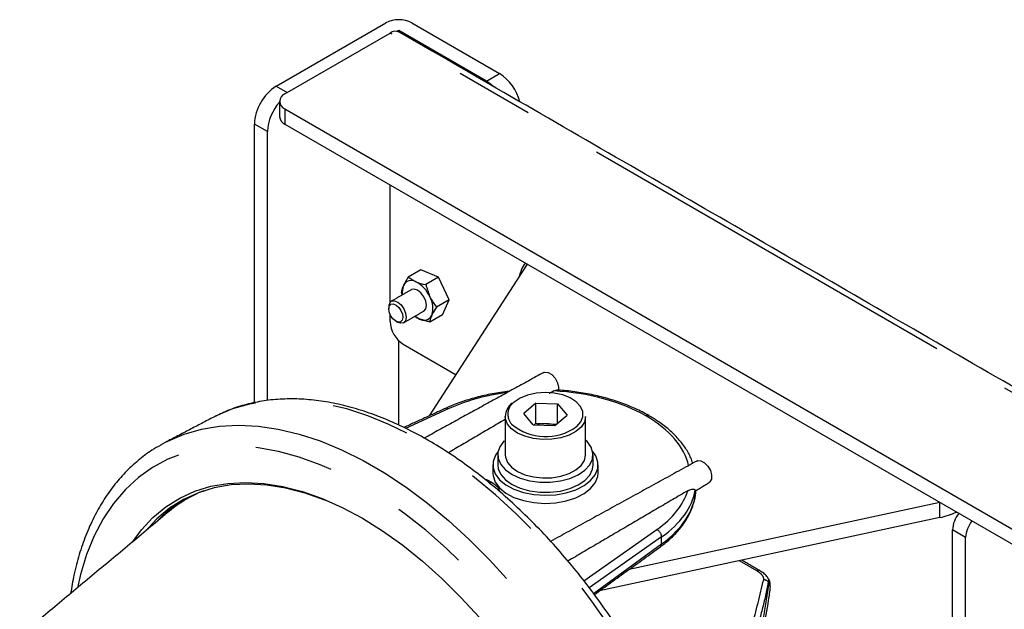
# Model space of a CAD drawing. Extents: x 5 to 415, y 5 to 292.
# Drawn here: x 145 to 161, y 123 to 132 of the extents above; entities that cross this region are included whole.
import ezdxf

# ---------------------------------------------------------------- set-up
doc = ezdxf.new("R2010")
doc.units = 0
doc.linetypes.add('SLD-2点鎖線', pattern=[12.7, 6.35, -1.27, 1.27, -1.27, 1.27, -1.27])
doc.linetypes.add('SLD-実線', pattern=[0])
doc.layers.get('0').update_dxf_attribs({"linetype": 'CONTINUOUS'})

msp = doc.modelspace()

# ---------------------------------------------------------------- linework, layer by layer
at = {"color": 0, "linetype": 'SLD-実線'}
for p, q in [((149.331613, 131.278306), (151.09938, 132.298816)), ((151.523644, 132.298815), (152.937857, 131.482408)), ((149.473035, 131.155864), (151.170091, 132.135553)), ((151.311513, 132.176355), (151.287369, 132.162417)), ((152.725726, 131.359947), (151.311513, 132.176355)), ((151.311513, 132.154817), (151.311513, 132.176355)), ((149.473034, 130.910942), (179.878627, 113.358167)), ((148.97806, 126.165859), (148.97806, 130.665934)), ((149.473034, 130.66598), (179.878627, 113.113206)), ((149.190192, 126.203288), (149.190192, 130.543472)), ((151.170091, 127.788356), (151.170091, 129.68629)), ((151.809157, 125.95898), (153.391604, 128.403838)), ((151.667963, 128.313111), (151.463793, 128.195246)), ((151.951307, 128.192484), (151.667963, 128.313111)), ((151.951307, 128.192484), (151.747137, 128.074619)), ((152.125186, 127.830219), (151.951307, 128.192484)), ((152.125186, 127.830219), (151.921016, 127.712354)), ((152.01572, 127.588581), (152.125186, 127.830219)), ((151.170091, 127.481271), (151.170091, 127.591631)), ((152.01572, 127.588581), (151.81155, 127.470716)), ((151.311513, 125.805598), (151.311513, 127.168678)), ((151.382222, 127.113849), (152.23719, 126.620286)), ((153.526596, 126.163483), (153.329324, 125.995261)), ((153.526596, 126.163483), (153.877591, 126.148969)), ((153.526596, 125.836867), (153.526596, 126.163483)), ((153.877591, 126.148969), (154.031316, 125.966233)), ((153.877591, 125.835146), (153.877591, 126.148969)), ((153.483048, 125.812525), (153.329324, 125.995261)), ((148.344534, 125.947896), (148.323162, 125.93689)), ((153.526596, 125.836867), (153.497357, 125.811934)), ((153.526596, 125.836867), (153.702093, 125.82961)), ((153.702093, 125.82961), (153.863283, 125.822945)), ((153.834044, 125.798011), (154.031316, 125.966233)), ((153.483048, 125.812525), (153.834044, 125.798011)), ((147.467851, 125.489038), (147.541102, 125.52895)), ((153.03032, 125.540655), (153.010789, 125.547059)), ((160.050154, 124.559939), (155.032648, 123.477638)), ((160.052573, 124.315498), (154.555361, 123.129722)), ((160.25712, 111.610083), (160.25712, 124.113817)), ((160.469252, 112.350693), (160.469252, 123.991356))]:
    msp.add_line(p, q, dxfattribs=at)
at = {"color": 0, "linetype": 'SLD-2点鎖線'}
for p, q in [((181.999946, 114.337857), (151.170091, 132.135553)), ((152.725726, 131.359947), (152.937857, 131.482408)), ((149.331613, 131.278306), (149.508372, 131.176265)), ((149.473034, 130.910942), (149.473034, 130.66598)), ((149.190192, 130.543472), (148.97806, 130.665934)), ((152.107569, 126.067479), (151.422259, 125.753361)), ((155.312935, 125.949068), (155.30163, 125.955595)), ((160.052573, 124.315498), (160.052573, 124.558542)), ((154.301416, 123.293267), (155.480329, 124.120427)), ((160.469252, 123.991356), (160.25712, 124.113817)), ((155.557426, 124.00209), (154.38685, 123.180779)), ((155.557426, 123.888516), (155.557426, 124.00209)), ((154.455418, 123.090495), (155.557426, 123.888516)), ((157.097965, 123.453002), (156.814012, 123.616924)), ((154.555361, 123.129722), (154.555361, 123.13201))]:
    msp.add_line(p, q, dxfattribs=at)
at = {"color": 0, "linetype": 'SLD-実線', "flags": 128}
for points in [[(152.837664, 131.274324), (152.794701, 131.312284), (152.725726, 131.359947)], [(151.71556, 127.647011), (151.746204, 127.682251), (151.75699, 127.738515), (151.746246, 127.807217), (151.715608, 127.877899), (151.66974, 127.9398), (151.615624, 127.983496), (151.5615, 128.002335), (151.515608, 127.993448), (151.515576, 127.99343)], [(151.185015, 127.757401), (151.222966, 127.762148), (151.266862, 127.744662), (151.310021, 127.707608), (151.34587, 127.656625), (151.368952, 127.599475), (151.375755, 127.544858), (151.365241, 127.50109), (151.339012, 127.474834), (151.301061, 127.470088), (151.257165, 127.487573), (151.214008, 127.524628), (151.178159, 127.575612), (151.155076, 127.632762), (151.148274, 127.687378), (151.158786, 127.731146), (151.185015, 127.757401)], [(151.193942, 127.807545), (151.241085, 127.813442), (151.295615, 127.791721), (151.349227, 127.74569), (151.39376, 127.682357), (151.422435, 127.611363), (151.430885, 127.543516), (151.417825, 127.489147), (151.385242, 127.456531), (151.338098, 127.450634), (151.289569, 127.468743)], [(153.652281, 126.655844), (153.672545, 126.663094), (153.726096, 126.657079), (153.7838, 126.621881), (153.836045, 126.563363), (153.874124, 126.491277), (153.891693, 126.417635), (153.885823, 126.354707)], [(153.010789, 125.547059), (152.944207, 125.457933), (152.91272, 125.36259), (152.917832, 125.265574), (152.959298, 125.171512), (153.03514, 125.084887), (153.141744, 125.009831), (153.274026, 124.949921), (153.425679, 124.908014), (153.589473, 124.886108), (153.757599, 124.885248), (153.922039, 124.905475), (154.074956, 124.945823), (154.209056, 125.00437), (154.317948, 125.078323), (154.396439, 125.164158), (154.440786, 125.257782), (154.448875, 125.35473), (154.420322, 125.450381), (154.356486, 125.540173), (154.33032, 125.565817)], [(152.915321, 125.378098), (152.875393, 125.321874), (152.836199, 125.221817), (152.833896, 125.119243), (152.868586, 125.018633), (152.938753, 124.924386), (153.04133, 124.840621), (153.171834, 124.770997), (153.324561, 124.718559), (153.492837, 124.685597), (153.669306, 124.673553), (153.846257, 124.682954), (154.015956, 124.713387), (154.170985, 124.763523), (154.304571, 124.831171), (154.410873, 124.913374), (154.485247, 125.00654), (154.524441, 125.106597), (154.526744, 125.209171), (154.492053, 125.30978), (154.445318, 125.378098)], [(153.03032, 125.327515), (153.033766, 125.288925), (153.066611, 125.203889), (153.132539, 125.125517), (153.228, 125.058035), (153.347845, 125.005081), (153.485614, 124.969509), (153.633879, 124.953237), (153.784648, 124.957144), (153.929793, 124.981016), (154.061488, 125.023569), (154.172635, 125.082507), (154.257241, 125.154654), (154.310745, 125.23612), (154.330262, 125.322513), (154.33032, 125.327515)], [(156.127154, 125.22713), (156.140889, 125.232805), (156.193134, 125.231002), (156.250839, 125.199575), (156.30439, 125.143762), (156.344862, 125.072863), (156.365512, 124.99869), (156.362901, 124.933604), (156.337462, 124.888448), (156.327123, 124.880736)], [(152.83032, 125.033561), (152.833896, 124.988597), (152.868586, 124.887987), (152.938753, 124.79374), (153.04133, 124.709974), (153.171834, 124.640351), (153.324561, 124.587913), (153.492837, 124.554951), (153.669306, 124.542907), (153.846257, 124.552307), (154.015956, 124.58274), (154.170985, 124.632877), (154.304571, 124.700524), (154.410873, 124.782728), (154.485247, 124.875893), (154.524441, 124.97595), (154.53032, 125.03356)], [(152.91032, 125.164207), (152.917832, 125.102266), (152.959298, 125.008203), (153.03514, 124.921579), (153.141744, 124.846522), (153.274026, 124.786613), (153.425679, 124.744706), (153.589473, 124.7228), (153.757599, 124.72194), (153.922039, 124.742166), (154.074956, 124.782514), (154.209056, 124.841061), (154.317948, 124.915015), (154.396439, 125.00085), (154.440786, 125.094473), (154.45032, 125.164207)], [(150.176536, 124.571818), (150.115395, 124.596717), (149.797858, 124.70877), (149.485988, 124.789637), (149.181625, 124.838841), (148.886561, 124.856092), (148.602533, 124.841288), (148.331216, 124.794518), (148.074208, 124.716055), (147.833023, 124.606364), (147.609082, 124.466089), (147.403706, 124.296057), (147.218102, 124.09727), (147.211172, 124.08882)], [(149.605734, 124.775061), (149.754431, 124.732767), (150.074632, 124.619774), (150.398663, 124.475998), (150.724614, 124.302287), (151.050564, 124.099663), (151.374595, 123.869321), (151.694796, 123.612619), (152.009282, 123.331067), (152.316198, 123.026325), (152.613739, 122.700188), (152.900149, 122.354579), (153.173742, 121.991532), (153.432906, 121.613187), (153.676114, 121.221774), (153.901933, 120.819596), (154.109034, 120.409024), (154.296194, 119.992479), (154.462313, 119.572413), (154.606412, 119.1513), (154.72764, 118.731623), (154.825285, 118.315853), (154.898771, 117.906439), (154.947664, 117.505796), (154.966032, 117.252786)]]:
    msp.add_lwpolyline(points, dxfattribs=at)
at = {"color": 0, "linetype": 'SLD-2点鎖線', "flags": 128}
for points in [[(154.184052, 125.782145), (154.185454, 125.783335), (154.252613, 125.858858), (154.286512, 125.941464), (154.285182, 126.026354), (154.2487, 126.108593), (154.179185, 126.183401), (154.080678, 126.246433), (153.958904, 126.294024), (153.820939, 126.323408), (153.674802, 126.332878), (153.528986, 126.321883), (153.391965, 126.291063), (153.271701, 126.242209), (153.175186, 126.178159), (153.175186, 126.178159)], [(156.52492, 117.337296), (156.500317, 117.750945), (156.451092, 118.175762), (156.377499, 118.609581), (156.27991, 119.050189), (156.158824, 119.495341), (156.014859, 119.942767), (155.848748, 120.390186), (155.661338, 120.835317), (155.453585, 121.275889), (155.226547, 121.709658), (154.981383, 122.13441), (154.719343, 122.547983), (154.441761, 122.948265), (154.150055, 123.333216), (153.845711, 123.700874), (153.53028, 124.049364), (153.205371, 124.37691), (152.87264, 124.681842), (152.533783, 124.962605), (152.190529, 125.217767), (151.844628, 125.446026), (151.497842, 125.646221), (151.151941, 125.817331), (150.808687, 125.958482), (150.469831, 126.068954), (150.137099, 126.148185), (149.81219, 126.195771), (149.496759, 126.211471), (149.192415, 126.195201), (148.900708, 126.147047), (148.623128, 126.067253), (148.361087, 125.956226), (148.344534, 125.947896)], [(154.33032, 125.948086), (154.330262, 125.943084), (154.310745, 125.856691), (154.257241, 125.775225), (154.172635, 125.703078), (154.061488, 125.64414), (153.929793, 125.601587), (153.784648, 125.577714), (153.633879, 125.573808), (153.485614, 125.590079), (153.347845, 125.625651), (153.228, 125.678605), (153.132539, 125.746087), (153.066611, 125.824459), (153.033766, 125.909496), (153.03032, 125.948086)], [(147.541102, 125.52895), (147.579236, 125.548393), (147.842715, 125.66003), (148.12182, 125.740262), (148.415128, 125.788681), (148.721144, 125.805039), (149.038307, 125.789254), (149.365, 125.741407), (149.699558, 125.66174), (150.040275, 125.550661), (150.385414, 125.408734), (150.733215, 125.236687), (151.081904, 125.035392), (151.429705, 124.805878), (151.774844, 124.549315), (152.115561, 124.267012), (152.450119, 123.960406), (152.776812, 123.631061), (153.093975, 123.280657), (153.399991, 122.91098), (153.693299, 122.523916), (153.972404, 122.121435), (154.235884, 121.705592), (154.482394, 121.278507), (154.710678, 120.842357), (154.919572, 120.399366), (155.108011, 119.95179), (155.275034, 119.501915), (155.41979, 119.052031), (155.54154, 118.604435), (155.639665, 118.161407), (155.713663, 117.725207), (155.763158, 117.298057), (155.787896, 116.882137)], [(155.428391, 116.87125), (155.403688, 117.281808), (155.353981, 117.703658), (155.279533, 118.134547), (155.180745, 118.572171), (155.058143, 119.014191), (154.912382, 119.458245), (154.744242, 119.901962), (154.554621, 120.342968), (154.344532, 120.778907), (154.115099, 121.20745), (153.867546, 121.626307), (153.603198, 122.033239), (153.323467, 122.426072), (153.029848, 122.802705), (152.723908, 123.161128), (152.407286, 123.499423), (152.081671, 123.815785), (151.748803, 124.10852), (151.410463, 124.376065), (151.068457, 124.616992), (150.724614, 124.83001), (150.38077, 125.013985), (150.038764, 125.16793), (149.700424, 125.291024), (149.367557, 125.382609), (149.041941, 125.442195), (148.725318, 125.469465), (148.419379, 125.464272), (148.12576, 125.426644), (147.846028, 125.356782), (147.581681, 125.25506), (147.334128, 125.122021), (147.104695, 124.958376), (146.894606, 124.765), (146.704986, 124.542926), (146.536845, 124.29334), (146.391084, 124.017577), (146.268482, 123.71711), (146.169693, 123.393546), (146.120084, 123.179384)], [(147.006994, 123.918633), (147.153033, 124.116138), (147.340193, 124.316593), (147.547293, 124.488051), (147.773113, 124.629503), (148.016322, 124.740115), (148.275486, 124.819235), (148.549079, 124.866398), (148.835489, 124.881326), (149.133029, 124.86393), (149.439945, 124.814314), (149.605734, 124.775061)]]:
    msp.add_lwpolyline(points, dxfattribs=at)
at = {"color": 0, "linetype": 'SLD-実線'}
for centre, radius, start, end in [((151.311512, 131.889404), 0.461105, 62.6095001, 117.3903357), ((151.257968, 132.012889), 0.150894, 65.693287, 125.6178122), ((152.507682, 130.821951), 0.788197, 14.9425786, 56.9225738), ((149.745668, 130.631003), 0.768402, 122.6055104, 177.3944895), ((149.519513, 131.033403), 0.130984, 110.7832157, 249.2165378), ((149.961005, 130.50724), 0.771664, 138.2648197, 177.308759), ((149.535301, 130.803412), 0.150879, 185.694315, 245.6258522), ((153.73054, 128.125789), 0.477762, 141.4139301, 171.333196), ((151.654097, 127.958822), 0.286252, 158.9442883, 189.7151178), ((151.512697, 128.002533), 0.13895, 59.4317894, 154.8131903), ((151.359846, 127.681586), 0.49404, 23.7712349, 63.1006505), ((151.25427, 127.720035), 0.10629, 124.5818503, 183.4280896), ((151.482144, 127.692853), 0.379583, 342.5102103, 29.6662145), ((151.718441, 127.637908), 0.138949, 239.4312863, 334.813045), ((151.630655, 127.502229), 0.46104, 182.6054813, 237.3945188), ((151.788071, 127.836111), 0.347428, 231.5300042, 246.1831348), ((153.306145, 125.936424), 0.276072, 126.4663672, 177.579), ((153.685421, 126.46524), 0.845725, 229.3347205, 306.1279435), ((153.678506, 125.337662), 0.492513, 87.2550433, 106.3795268), ((153.685861, 125.358626), 0.471263, 70.8143162, 88.0261225), ((148.885472, 122.889526), 1.993239, 111.2219498, 129.8525664), ((148.917152, 122.863749), 2.052276, 121.8649803, 137.6044472), ((159.780367, 125.611179), 1.323966, 281.8645358, 294.145058), ((160.717037, 124.092438), 0.460414, 141.0732449, 177.3385051), ((160.929169, 123.969977), 0.460414, 141.0732449, 177.3385051)]:
    msp.add_arc(centre, radius, start, end, dxfattribs=at)
at = {"color": 0, "linetype": 'SLD-2点鎖線'}
for centre, radius, start, end in [((153.311339, 125.982888), 0.238051, 124.8861711, 221.9572636), ((152.078812, 126.035752), 0.04282, 47.8115249, 108.416946), ((155.330335, 125.914774), 0.049903, 65.5390572, 125.1153036), ((155.341641, 125.908245), 0.049906, 65.5405681, 125.1143795), ((155.417139, 123.994974), 0.140468, 2.9037439, 63.2657704), ((155.505393, 123.884324), 0.052201, 309.1674098, 4.605912), ((157.125047, 123.411989), 0.049147, 66.6034016, 123.438354), ((157.197807, 123.197789), 0.114296, 43.0429679, 85.836172), ((151.229447, 119.67917), 7.039968, 30.556944, 30.7229621), ((157.24124, 123.206638), 0.072205, 354.5967401, 45.6266819)]:
    msp.add_arc(centre, radius, start, end, dxfattribs=at)
for centre, major_axis, ratio, start_param, end_param in [((153.611645, 124.997018), (2.389978, -0.017906), 0.572227378, 1.808061065, 2.255761868), ((153.611645, 124.997018), (2.389978, -0.017906), 0.572227378, 0.789685296, 1.489937702), ((153.62295, 124.990492), (2.389978, -0.017906), 0.572227378, 0.132645802, 0.789685296), ((152.594924, 124.427419), (0.239765, 0.438871), 0.561038468, 6.280743719, 6.495385284), ((153.62295, 124.990492), (2.389978, -0.017906), 0.572227378, 5.606794031, 6.11746659), ((153.622333, 124.908485), (2.489979, -0.017912), 0.572431423, 5.606624751, 6.187761828), ((153.622333, 124.79135), (2.489977, 0.018215), 0.582103492, 5.598248742, 6.241742645)]:
    msp.add_ellipse(centre, major_axis=major_axis, ratio=ratio, start_param=start_param, end_param=end_param, dxfattribs=at)
at = {"color": 0, "linetype": 'SLD-実線'}
msp.add_ellipse((152.502974, 124.4805), major_axis=(0.26073, 0.426755), ratio=0.59327346, start_param=6.255898862, end_param=6.297952275, dxfattribs=at)
for points in [[(182.149934, 114.35271), (151.320079, 132.150407)], [(149.385167, 131.033403), (149.385167, 130.788441)], [(151.463793, 128.195246), (151.583362, 128.122172)], [(151.747137, 128.074619), (151.811973, 127.880726)], [(151.515576, 127.99343), (151.1896, 127.805248)], [(151.368899, 127.908755), (151.354329, 127.953608)], [(151.14817, 127.713679), (151.14817, 127.681838)], [(151.389583, 127.458828), (151.71556, 127.647011)], [(151.261995, 127.484666), (151.289569, 127.468743)], [(151.81155, 127.470716), (151.647775, 127.518269)], [(153.652281, 126.655844), (151.723006, 125.596421)], [(153.814897, 126.358714), (153.740449, 126.31504)], [(152.065284, 126.076379), (151.393328, 125.768382)], [(148.323162, 125.93689), (147.541102, 125.52895)], [(153.03032, 125.898455), (152.110931, 125.35911)], [(153.03032, 125.948086), (153.03032, 125.327515)], [(154.33032, 125.327515), (154.33032, 125.948086)], [(155.362314, 125.953667), (155.351009, 125.960193)], [(152.91032, 125.327515), (152.91032, 125.164207)], [(156.127154, 125.22713), (153.76404, 123.929473)], [(154.45032, 125.164207), (154.45032, 125.327515)], [(152.83032, 125.164207), (152.83032, 125.033785)], [(154.53032, 125.03356), (154.53032, 125.164207)], [(152.83792, 124.864475), (152.759937, 124.909493)], [(156.10581, 124.746588), (156.327123, 124.880736)], [(155.978495, 124.747228), (154.04278, 123.611796)], [(156.100007, 124.754849), (156.105184, 124.747453)], [(147.608176, 124.419727), (145.18692, 122.401579)], [(154.470539, 123.070585), (155.538363, 123.843852)], [(157.145494, 123.456578), (156.853121, 123.625361)], [(157.282299, 123.326392), (157.274295, 123.339497)]]:
    msp.add_open_spline(points, degree=1, dxfattribs=at)
for points, knots in [([(151.386958, 128.061666), (151.382308, 128.050869), (151.365002, 128.010679), (151.358837, 127.977716), (151.354329, 127.953608)], [0, 0, 0, 0, 0.268637924, 1, 1, 1, 1]), ([(151.463793, 128.195246), (151.455862, 128.183176), (151.425066, 128.136314), (151.403195, 128.093473), (151.386958, 128.061666)], [0, 0, 0, 0, 0.257555296, 1, 1, 1, 1]), ([(151.583362, 128.122172), (151.586741, 128.120755), (151.634896, 128.10057), (151.693057, 128.087123), (151.747137, 128.074619)], [0, 0, 0, 0, 0.070173867, 1, 1, 1, 1]), ([(151.811973, 127.880726), (151.814055, 127.876447), (151.843728, 127.815462), (151.883777, 127.762034), (151.921016, 127.712354)], [0, 0, 0, 0, 0.070173594, 1, 1, 1, 1]), ([(151.844179, 127.578774), (151.839531, 127.567978), (151.822225, 127.527788), (151.816059, 127.494825), (151.81155, 127.470716)], [0, 0, 0, 0, 0.268628476, 1, 1, 1, 1]), ([(151.921016, 127.712354), (151.913084, 127.700285), (151.882286, 127.653425), (151.860416, 127.610583), (151.844179, 127.578774)], [0, 0, 0, 0, 0.257550751, 1, 1, 1, 1]), ([(151.647775, 127.518269), (151.644428, 127.519706), (151.614371, 127.532605), (151.591829, 127.549237), (151.571797, 127.564018)], [0, 0, 0, 0, 0.111339486, 1, 1, 1, 1]), ([(153.098648, 126.351828), (153.050927, 126.346623), (152.911386, 126.331402), (152.688163, 126.286652), (152.432984, 126.219253), (152.225937, 126.147029), (152.108271, 126.095283), (152.065284, 126.076379)], [0, 0, 0, 0, 0.126772976, 0.37069363, 0.614840714, 0.859288875, 1, 1, 1, 1]), ([(153.814897, 126.358714), (153.826958, 126.364865), (153.844652, 126.37389), (153.859222, 126.373118), (153.86386, 126.372872)], [0, 0, 0, 0, 0.681646548, 1, 1, 1, 1]), ([(155.351009, 125.960193), (155.314893, 125.980302), (155.210377, 126.038497), (155.021448, 126.1239), (154.780656, 126.210378), (154.524952, 126.280335), (154.257873, 126.332577), (154.035747, 126.361933), (153.903321, 126.3706), (153.863881, 126.373181)], [0, 0, 0, 0, 0.088844455, 0.257110573, 0.425271792, 0.593272868, 0.761123143, 0.928856224, 1, 1, 1, 1]), ([(156.592079, 117.435969), (156.589359, 117.505369), (156.581491, 117.706182), (156.55096, 118.046454), (156.493296, 118.458086), (156.413085, 118.876409), (156.311167, 119.299325), (156.187969, 119.72499), (156.044132, 120.151479), (155.880342, 120.576888), (155.697379, 120.999312), (155.496088, 121.416856), (155.277396, 121.827649), (155.042293, 122.22984), (154.791844, 122.621616), (154.527171, 123.001201), (154.249452, 123.366876), (153.959914, 123.716978), (153.659825, 124.049913), (153.350494, 124.364155), (153.033259, 124.658251), (152.709485, 124.93083), (152.380559, 125.180595), (152.047886, 125.406337), (151.71289, 125.606927), (151.377019, 125.78132), (151.041768, 125.92855), (150.708684, 126.047746), (150.379371, 126.138162), (150.055493, 126.19919), (149.73876, 126.230433), (149.430958, 126.231641), (149.133699, 126.203123), (148.84909, 126.144356), (148.584946, 126.061635), (148.423468, 125.984316), (148.346718, 125.947566)], [0, 0, 0, 0, 0.015860788, 0.045893726, 0.075913765, 0.105917717, 0.13590471, 0.165875344, 0.195831183, 0.225774274, 0.25570735, 0.285632982, 0.315554195, 0.34547392, 0.375394961, 0.405319518, 0.435250564, 0.465191195, 0.495144297, 0.525112835, 0.55509948, 0.585106574, 0.615135627, 0.645187195, 0.675260071, 0.705350428, 0.735450448, 0.765542051, 0.795603329, 0.825605094, 0.855511252, 0.885283018, 0.914885849, 0.944299227, 0.973525303, 1, 1, 1, 1]), ([(156.059128, 125.189774), (156.049982, 125.218669), (156.023476, 125.302409), (155.946378, 125.435262), (155.831481, 125.58677), (155.686285, 125.729316), (155.529052, 125.852335), (155.413032, 125.922844), (155.362314, 125.953667)], [0, 0, 0, 0, 0.0978036618, 0.283440122, 0.4711393484, 0.6607592911, 0.8517032705, 1, 1, 1, 1]), ([(147.464487, 125.482825), (147.416988, 125.456351), (147.288152, 125.384546), (147.096075, 125.237227), (146.888133, 125.044895), (146.699501, 124.826237), (146.529967, 124.583615), (146.380579, 124.317419), (146.251822, 124.028938), (146.145184, 123.718856), (146.062401, 123.40572), (146.026507, 123.18834), (146.009857, 123.087507)], [0, 0, 0, 0, 0.060951986, 0.165324057, 0.269759094, 0.374516538, 0.479792376, 0.585692925, 0.69223154, 0.799344916, 0.906924132, 1, 1, 1, 1]), ([(152.772692, 124.89807), (152.766582, 124.90344), (152.74803, 124.919748), (152.723417, 124.924883), (152.706909, 124.928327)], [0, 0, 0, 0, 0.329302906, 1, 1, 1, 1]), ([(152.944461, 124.728497), (152.942956, 124.734599), (152.934431, 124.769159), (152.899239, 124.820313), (152.855352, 124.851176), (152.834223, 124.866034)], [0, 0, 0, 0, 0.100064493, 0.56673426, 1, 1, 1, 1]), ([(155.538363, 123.843852), (155.569549, 123.86729), (155.659753, 123.935084), (155.789667, 124.056649), (155.91692, 124.210641), (156.014649, 124.373087), (156.078071, 124.541195), (156.108706, 124.667283), (156.108139, 124.736274), (156.108043, 124.747942)], [0, 0, 0, 0, 0.093109683, 0.269318974, 0.445312922, 0.6203276, 0.793714449, 0.965113728, 1, 1, 1, 1]), ([(155.978495, 124.747228), (156.001708, 124.758266), (156.040186, 124.776563), (156.082969, 124.773012), (156.097598, 124.762492), (156.09963, 124.756043), (156.100007, 124.754849)], [0, 0, 0, 0, 0.422200871, 0.699833373, 0.94440618, 1, 1, 1, 1]), ([(157.272768, 123.339404), (157.268515, 123.347111), (157.252277, 123.376541), (157.209811, 123.415967), (157.165398, 123.44214), (157.143519, 123.455034)], [0, 0, 0, 0, 0.152536532, 0.582515541, 1, 1, 1, 1]), ([(157.31126, 123.218488), (157.311687, 123.231348), (157.312858, 123.266627), (157.299106, 123.303508), (157.284065, 123.323201), (157.281889, 123.32605)], [0, 0, 0, 0, 0.329154334, 0.90294042, 1, 1, 1, 1]), ([(156.940961, 121.522889), (156.980724, 121.658763), (157.077086, 121.988043), (157.189469, 122.474102), (157.277592, 122.895563), (157.307396, 123.125377), (157.316965, 123.199165)], [0, 0, 0, 0, 0.244893167, 0.593479062, 0.869474738, 1, 1, 1, 1])]:
    msp.add_open_spline(points, degree=3, knots=knots, dxfattribs=at)
at = {"color": 0, "linetype": 'SLD-2点鎖線'}
for points, knots in [([(157.206106, 123.311783), (157.206586, 123.321255), (157.207865, 123.346488), (157.178493, 123.397925), (157.129073, 123.431726), (157.097965, 123.453002)], [0, 0, 0, 0, 0.182124952, 0.485182635, 1, 1, 1, 1]), ([(156.771458, 121.816232), (156.856865, 122.063902), (157.027786, 122.55955), (157.146641, 123.060935), (157.206106, 123.311783)], [0, 0, 0, 0, 0.4996887153, 1, 1, 1, 1]), ([(157.271434, 123.338539), (157.278212, 123.32854), (157.291449, 123.309013), (157.284655, 123.286693), (157.281339, 123.275801)], [0, 0, 0, 0, 0.512033102, 1, 1, 1, 1]), ([(157.291735, 123.25825), (157.293335, 123.266404), (157.297761, 123.288967), (157.296586, 123.313393), (157.282897, 123.325177), (157.281886, 123.326048)], [0, 0, 0, 0, 0.343852382, 0.95151547, 1, 1, 1, 1]), ([(157.281339, 123.275801), (157.274031, 123.238695), (157.237483, 123.053141), (157.113747, 122.546584), (156.960204, 122.082352), (156.85497, 121.764177)], [0, 0, 0, 0, 0.072910637, 0.364592115, 1, 1, 1, 1]), ([(156.934141, 121.578507), (156.945349, 121.618224), (157.001389, 121.816817), (157.099777, 122.19515), (157.217524, 122.715013), (157.266987, 123.077089), (157.291735, 123.25825)], [0, 0, 0, 0, 0.07135808, 0.356802424, 0.678182246, 1, 1, 1, 1])]:
    msp.add_open_spline(points, degree=3, knots=knots, dxfattribs=at)

doc.saveas('drawing.dxf')
